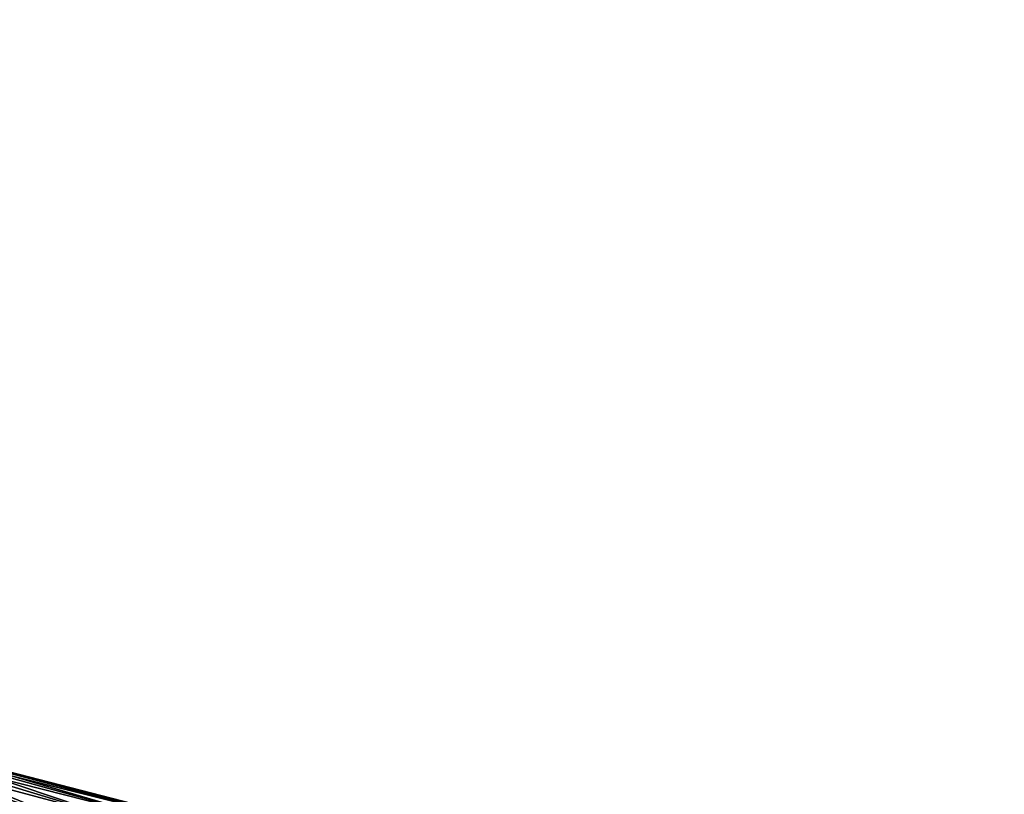
# Model space of a CAD drawing. Units: millimetres. Extents: x -110 to 91, y 0 to 912.
# Drawn here: x 77 to 81, y 704 to 707 of the extents above; entities that cross this region are included whole.
import ezdxf

# ---------------------------------------------------------------- set-up
doc = ezdxf.new("R2010")
doc.units = ezdxf.units.MM
doc.header["$LTSCALE"] = 101.851852
for name, color, linetype in [('816', 7, 'CONTINUOUS'), ('909', 7, 'CONTINUOUS'), ('910', 7, 'CONTINUOUS')]:
    doc.layers.add(name, color=color, linetype=linetype)

msp = doc.modelspace()

# ---------------------------------------------------------------- linework, layer by layer
at = {"layer": '816', "color": 7, "linetype": 'CONTINUOUS', "true_color": 0xaaaaaa}
for points in [[(72.8668, 658, 22.5), (89.7909, 658, 22.5), (85.6358, 706.547, 22.5), (72.8668, 658, 22.5)], [(85.3879, 705.6223, 22.5), (72.8668, 658, 22.5), (85.6358, 706.547, 22.5), (85.3879, 705.6223, 22.5)], [(84.9826, 704.7538, 22.5), (72.8668, 658, 22.5), (85.3879, 705.6223, 22.5), (84.9826, 704.7538, 22.5)], [(84.4321, 703.9684, 22.5), (72.8668, 658, 22.5), (84.9826, 704.7538, 22.5), (84.4321, 703.9684, 22.5)], [(63.1, 678.9451, 22.5), (72.8668, 658, 22.5), (84.4321, 703.9684, 22.5), (63.1, 678.9451, 22.5)], [(83.7529, 703.2898, 22.5), (63.1, 678.9451, 22.5), (84.4321, 703.9684, 22.5), (83.7529, 703.2898, 22.5)]]:
    msp.add_3dface(points, dxfattribs=at)
at = {"layer": '909', "color": 7, "linetype": 'CONTINUOUS', "true_color": 0xaaaaaa}
for points in [[(76.7308, 703.9629, 0.5751), (76.6144, 703.9629, 0.6812), (77.3444, 703.7487, 1.1345), (76.7308, 703.9629, 0.5751)], [(76.6144, 703.9629, 0.6812), (77.1148, 703.7487, 1.3438), (77.3444, 703.7487, 1.1345), (76.6144, 703.9629, 0.6812)], [(76.8258, 703.9629, 0.4494), (76.7308, 703.9629, 0.5751), (77.5317, 703.7487, 0.8865), (76.8258, 703.9629, 0.4494)], [(76.7308, 703.9629, 0.5751), (77.3444, 703.7487, 1.1345), (77.5317, 703.7487, 0.8865), (76.7308, 703.9629, 0.5751)], [(76.896, 703.9629, 0.3084), (76.8258, 703.9629, 0.4494), (77.6702, 703.7487, 0.6083), (76.896, 703.9629, 0.3084)], [(76.8258, 703.9629, 0.4494), (77.5317, 703.7487, 0.8865), (77.6702, 703.7487, 0.6083), (76.8258, 703.9629, 0.4494)], [(76.9391, 703.9629, 0.1569), (76.896, 703.9629, 0.3084), (77.7553, 703.7487, 0.3094), (76.9391, 703.9629, 0.1569)], [(76.896, 703.9629, 0.3084), (77.6702, 703.7487, 0.6083), (77.7553, 703.7487, 0.3094), (76.896, 703.9629, 0.3084)], [(76.9536, 703.9629), (76.9391, 703.9629, 0.1569), (77.7839, 703.7487), (76.9536, 703.9629)], [(77.7839, 703.7487), (76.9391, 703.9629, 0.1569), (77.7553, 703.7487, 0.3094), (77.7839, 703.7487)]]:
    msp.add_3dface(points, dxfattribs=at)
at = {"layer": '910', "color": 7, "linetype": 'CONTINUOUS', "true_color": 0xaaaaaa}
for points in [[(77.3444, 703.7487, -1.1345), (77.1148, 703.7487, -1.3438), (76.7308, 703.9629, -0.5751), (77.3444, 703.7487, -1.1345)], [(76.8258, 703.9629, -0.4494), (77.3444, 703.7487, -1.1345), (76.7308, 703.9629, -0.5751), (76.8258, 703.9629, -0.4494)], [(77.5317, 703.7487, -0.8865), (77.3444, 703.7487, -1.1345), (76.8258, 703.9629, -0.4494), (77.5317, 703.7487, -0.8865)], [(76.896, 703.9629, -0.3084), (77.5317, 703.7487, -0.8865), (76.8258, 703.9629, -0.4494), (76.896, 703.9629, -0.3084)], [(77.6702, 703.7487, -0.6083), (77.5317, 703.7487, -0.8865), (76.896, 703.9629, -0.3084), (77.6702, 703.7487, -0.6083)], [(76.9391, 703.9629, -0.1569), (77.6702, 703.7487, -0.6083), (76.896, 703.9629, -0.3084), (76.9391, 703.9629, -0.1569)], [(76.9536, 703.9629), (77.7553, 703.7487, -0.3094), (76.9391, 703.9629, -0.1569), (76.9536, 703.9629)], [(77.7553, 703.7487, -0.3094), (77.6702, 703.7487, -0.6083), (76.9391, 703.9629, -0.1569), (77.7553, 703.7487, -0.3094)], [(76.9536, 703.9629), (77.7839, 703.7487), (77.7553, 703.7487, -0.3094), (76.9536, 703.9629)]]:
    msp.add_3dface(points, dxfattribs=at)

doc.saveas('drawing.dxf')
